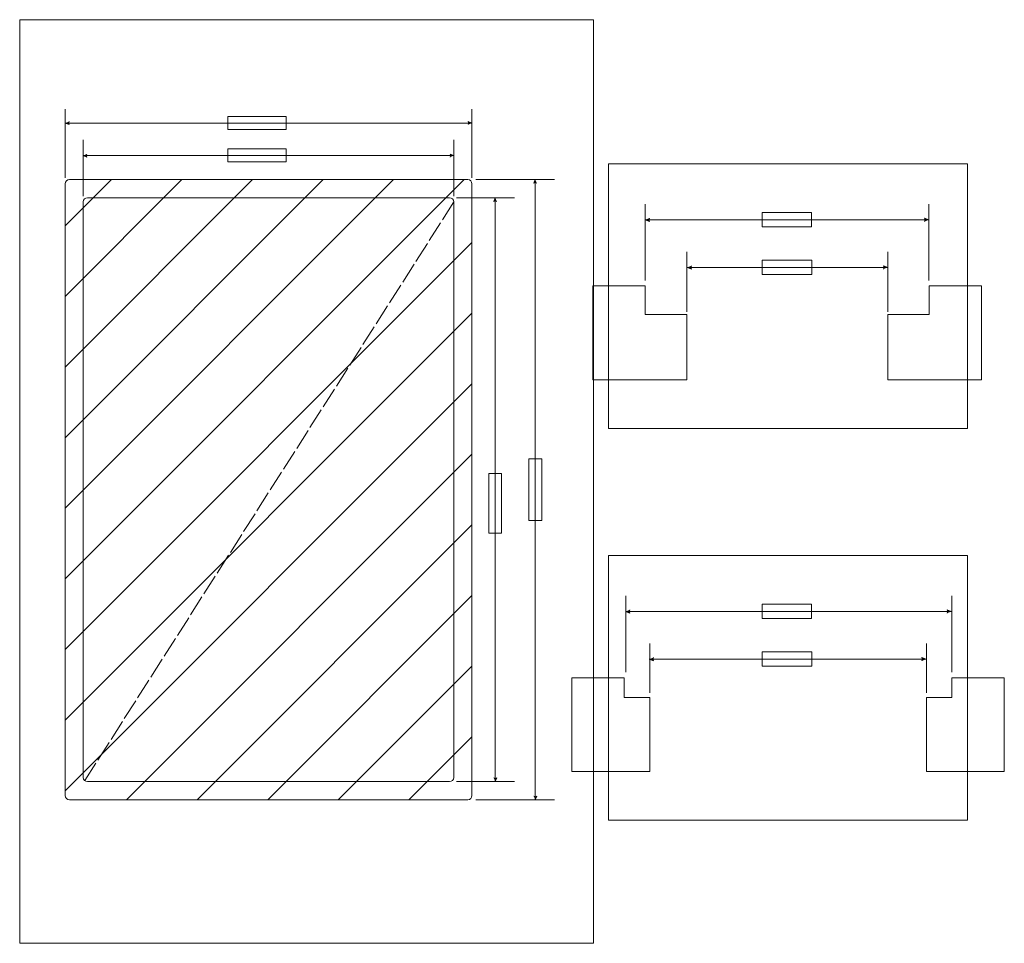
# Model space of a CAD drawing. Units: inches. Extents: x 0 to 197, y -191 to -6.
import ezdxf

# ---------------------------------------------------------------- set-up
doc = ezdxf.new("R2010")
doc.units = ezdxf.units.IN
doc.header["$MEASUREMENT"] = 0
doc.linetypes.add('AI-Linetype-1', pattern=[4.938889, 4.233333, -0.705556])
doc.layers.add('Layer 1', color=7, linetype='Continuous')

# ---------------------------------------------------------------- blocks, each defined once
blk = doc.blocks.new('block 3')
at = {"layer": 'Layer 1', "color": 250, "lineweight": 18, "true_color": 0x231f20}
blk.add_lwpolyline([(121.15, -137.97), (110.66, -137.97), (110.66, -156.76), (126.28, -156.76), (126.28, -141.94), (121.15, -141.94), (121.15, -137.97)], dxfattribs=at)
blk = doc.blocks.new('block 2')
at = {"layer": 'Layer 1', "lineweight": 0}
blk.add_lwpolyline([(190, -166.5), (118, -166.5), (118, -113.5), (190, -113.5), (190, -166.5)], dxfattribs=at)
at = {"layer": 'Layer 1', "color": 250, "lineweight": 18, "true_color": 0x231f20}
blk.add_lwpolyline([(186.86, -137.97), (197.34, -137.97), (197.34, -156.76), (181.73, -156.76), (181.73, -141.94), (186.86, -141.94), (186.86, -137.97)], dxfattribs=at)
at = {"layer": 'Layer 1'}
blk.add_blockref('block 3', (0, 0), dxfattribs=at)
blk = doc.blocks.new('block 5')
at = {"layer": 'Layer 1', "true_color": 0xffffff}
h = blk.add_hatch(color=7, dxfattribs=at)
h.dxf.hatch_style = 2
h.paths.add_polyline_path([(9.89, -26.57), (9.75, -26.87), (9.89, -27.18), (9.11, -26.87)])
h = blk.add_hatch(color=7, dxfattribs=at)
h.dxf.hatch_style = 2
h.paths.add_polyline_path([(89.86, -27.18), (90, -26.87), (89.86, -26.57), (90.64, -26.87)])
at = {"layer": 'Layer 1', "lineweight": 0}
for points in [[(9.89, -26.57), (9.75, -26.87), (9.89, -27.18), (9.11, -26.87)], [(89.86, -27.18), (90, -26.87), (89.86, -26.57), (90.64, -26.87)]]:
    blk.add_lwpolyline(points, dxfattribs=at)
at = {"layer": 'Layer 1', "color": 7, "lineweight": 13, "true_color": 0xffffff}
blk.add_lwpolyline([(90.71, -26.87), (9.19, -26.87)], dxfattribs=at)
blk = doc.blocks.new('block 4')
at = {"layer": 'Layer 1', "lineweight": 0}
blk.add_lwpolyline([(53.39, -28.13), (41.72, -28.13), (41.72, -25.56), (53.39, -25.56), (53.39, -28.13)], dxfattribs=at)
at = {"layer": 'Layer 1'}
blk.add_blockref('block 5', (0, 0), dxfattribs=at)
blk = doc.blocks.new('block 6')
at = {"layer": 'Layer 1', "true_color": 0xffffff}
h = blk.add_hatch(color=7, dxfattribs=at)
h.dxf.hatch_style = 2
h.paths.add_polyline_path([(13.45, -33.06), (13.32, -33.37), (13.45, -33.67), (12.74, -33.37)])
h = blk.add_hatch(color=7, dxfattribs=at)
h.dxf.hatch_style = 2
h.paths.add_polyline_path([(86.31, -33.67), (86.44, -33.37), (86.31, -33.06), (87.02, -33.37)])
at = {"layer": 'Layer 1', "lineweight": 0}
for points in [[(13.45, -33.06), (13.32, -33.37), (13.45, -33.67), (12.74, -33.37)], [(86.31, -33.67), (86.44, -33.37), (86.31, -33.06), (87.02, -33.37)]]:
    blk.add_lwpolyline(points, dxfattribs=at)
at = {"layer": 'Layer 1', "color": 7, "lineweight": 13, "true_color": 0xffffff}
blk.add_lwpolyline([(87.09, -33.37), (12.81, -33.37)], dxfattribs=at)
blk = doc.blocks.new('block 7')
at = {"layer": 'Layer 1', "color": 7, "lineweight": 13, "true_color": 0xffffff}
for points in [[(91.44, -38.19), (107.18, -38.19)], [(91.44, -162.41), (107.18, -162.41)]]:
    blk.add_lwpolyline(points, dxfattribs=at)
blk = doc.blocks.new('block 9')
at = {"layer": 'Layer 1', "lineweight": 0}
blk.add_lwpolyline([(190, -88.03), (118, -88.03), (118, -35.02), (190, -35.02), (190, -88.03)], dxfattribs=at)
at = {"layer": 'Layer 1', "color": 250, "lineweight": 18, "true_color": 0x231f20}
for points in [[(125.38, -59.5), (114.9, -59.5), (114.9, -78.29), (133.69, -78.29), (133.69, -65.23), (125.38, -65.23), (125.38, -59.5)], [(182.29, -59.5), (192.78, -59.5), (192.78, -78.29), (173.99, -78.29), (173.99, -65.23), (182.29, -65.23), (182.29, -59.5)]]:
    blk.add_lwpolyline(points, dxfattribs=at)
blk = doc.blocks.new('block 10')
at = {"layer": 'Layer 1', "lineweight": 0}
blk.add_lwpolyline([(158.73, -47.63), (148.81, -47.63), (148.81, -44.77), (158.73, -44.77), (158.73, -47.63)], dxfattribs=at)
at = {"layer": 'Layer 1', "color": 7, "lineweight": 13, "true_color": 0xffffff}
blk.add_lwpolyline([(182.16, -46.23), (125.38, -46.23)], dxfattribs=at)
blk = doc.blocks.new('block 11')
at = {"layer": 'Layer 1', "color": 7, "lineweight": 13, "true_color": 0xffffff}
for points in [[(133.71, -52.66), (133.71, -64.66)], [(173.99, -52.66), (173.99, -64.66)]]:
    blk.add_lwpolyline(points, dxfattribs=at)
blk = doc.blocks.new('block 12')
at = {"layer": 'Layer 1', "lineweight": 0}
blk.add_lwpolyline([(158.75, -57.17), (148.84, -57.17), (148.84, -54.31), (158.75, -54.31), (158.75, -57.17)], dxfattribs=at)
at = {"layer": 'Layer 1', "color": 7, "lineweight": 13, "true_color": 0xffffff}
blk.add_lwpolyline([(173.88, -55.77), (133.71, -55.77)], dxfattribs=at)
blk = doc.blocks.new('block 8')
at = {"layer": 'Layer 1', "true_color": 0xffffff}
h = blk.add_hatch(color=7, dxfattribs=at)
h.dxf.hatch_style = 2
h.paths.add_polyline_path([(126.24, -45.89), (126.09, -46.23), (126.24, -46.57), (125.38, -46.23)])
h = blk.add_hatch(color=7, dxfattribs=at)
h.dxf.hatch_style = 2
h.paths.add_polyline_path([(181.38, -46.57), (181.53, -46.23), (181.38, -45.89), (182.24, -46.23)])
h = blk.add_hatch(color=7, dxfattribs=at)
h.dxf.hatch_style = 2
h.paths.add_polyline_path([(134.68, -55.43), (134.53, -55.77), (134.68, -56.11), (133.82, -55.77)])
h = blk.add_hatch(color=7, dxfattribs=at)
h.dxf.hatch_style = 2
h.paths.add_polyline_path([(173.13, -56.11), (173.28, -55.77), (173.13, -55.43), (173.99, -55.77)])
at = {"layer": 'Layer 1', "color": 250, "lineweight": 15, "true_color": 0x231f20}
blk.add_lwpolyline([(190, -88.03), (118, -88.03), (118, -35.02), (190, -35.02), (190, -88.03)], dxfattribs=at)
at = {"layer": 'Layer 1', "color": 7, "lineweight": 13, "true_color": 0xffffff}
for points in [[(125.38, -43.11), (125.38, -58.38)], [(182.24, -43.11), (182.24, -58.38)]]:
    blk.add_lwpolyline(points, dxfattribs=at)
at = {"layer": 'Layer 1', "lineweight": 0}
for points in [[(126.24, -45.89), (126.09, -46.23), (126.24, -46.57), (125.38, -46.23)], [(181.38, -46.57), (181.53, -46.23), (181.38, -45.89), (182.24, -46.23)], [(134.68, -55.43), (134.53, -55.77), (134.68, -56.11), (133.82, -55.77)], [(173.13, -56.11), (173.28, -55.77), (173.13, -55.43), (173.99, -55.77)]]:
    blk.add_lwpolyline(points, dxfattribs=at)
at = {"layer": 'Layer 1'}
for name in ['block 9', 'block 10', 'block 11', 'block 12']:
    blk.add_blockref(name, (0, 0), dxfattribs=at)
blk = doc.blocks.new('block 14')
at = {"layer": 'Layer 1', "color": 7, "lineweight": 13, "true_color": 0xffffff}
blk.add_lwpolyline([(181.75, -131.13), (181.75, -141.02)], dxfattribs=at)
blk = doc.blocks.new('block 13')
at = {"layer": 'Layer 1', "color": 7, "lineweight": 13, "true_color": 0xffffff}
blk.add_lwpolyline([(126.3, -131.13), (126.3, -141.02)], dxfattribs=at)
at = {"layer": 'Layer 1'}
blk.add_blockref('block 14', (0, 0), dxfattribs=at)

msp = doc.modelspace()

# ---------------------------------------------------------------- hatches: boundary and pattern name
at = {"layer": 'Layer 1', "true_color": 0x231f20}
h = msp.add_hatch(dxfattribs=at)
h.set_pattern_fill('AI_USER_DEFINED_HATCH', color=250, scale=10, angle=45, style=2, pattern_type=0)
h.set_pattern_definition([(45, (0, 0), (-7.07107, 7.07107), [])])
edge = h.paths.add_edge_path()
edge.add_spline(control_points=[(90.64, -161.55), (90.64, -162.02), (90.26, -162.41), (89.79, -162.41), (89.79, -162.41), (9.97, -162.41), (9.97, -162.41), (9.49, -162.41), (9.11, -162.02), (9.11, -161.55), (9.11, -161.55), (9.11, -39.04), (9.11, -39.04), (9.11, -38.57), (9.49, -38.19), (9.97, -38.19), (9.97, -38.19), (89.79, -38.19), (89.79, -38.19), (90.26, -38.19), (90.64, -38.57), (90.64, -39.04), (90.64, -39.04), (90.64, -161.55), (90.64, -161.55)], knot_values=[0, 0, 0, 0, 1, 1, 1, 2, 2, 2, 3, 3, 3, 4, 4, 4, 5, 5, 5, 6, 6, 6, 7, 7, 7, 8, 8, 8, 8], degree=3, periodic=1)
at = {"layer": 'Layer 1', "true_color": 0xffffff}
h = msp.add_hatch(color=7, dxfattribs=at)
h.dxf.hatch_style = 2
h.paths.add_polyline_path([(103.64, -38.92), (103.34, -38.79), (103.03, -38.92), (103.34, -38.19)])
h = msp.add_hatch(color=7, dxfattribs=at)
h.dxf.hatch_style = 2
h.paths.add_polyline_path([(95.62, -42.55), (95.32, -42.42), (95.01, -42.55), (95.32, -41.82)])
h = msp.add_hatch(color=7, dxfattribs=at)
h.dxf.hatch_style = 2
h.paths.add_polyline_path([(122.29, -124.36), (122.13, -124.7), (122.29, -125.04), (121.43, -124.7)])
h = msp.add_hatch(color=7, dxfattribs=at)
h.dxf.hatch_style = 2
h.paths.add_polyline_path([(185.86, -125.04), (186.02, -124.7), (185.86, -124.36), (186.72, -124.7)])
h = msp.add_hatch(color=7, dxfattribs=at)
h.dxf.hatch_style = 2
h.paths.add_polyline_path([(127.05, -133.91), (126.9, -134.25), (127.05, -134.59), (126.19, -134.25)])
h = msp.add_hatch(color=7, dxfattribs=at)
h.dxf.hatch_style = 2
h.paths.add_polyline_path([(180.83, -134.59), (180.98, -134.25), (180.83, -133.91), (181.69, -134.25)])
h = msp.add_hatch(color=7, dxfattribs=at)
h.dxf.hatch_style = 2
h.paths.add_polyline_path([(95.01, -158.05), (95.32, -158.18), (95.62, -158.05), (95.32, -158.78)])
h = msp.add_hatch(color=7, dxfattribs=at)
h.dxf.hatch_style = 2
h.paths.add_polyline_path([(103.03, -161.68), (103.34, -161.81), (103.64, -161.68), (103.34, -162.41)])

# ---------------------------------------------------------------- linework, layer by layer
at = {"layer": 'Layer 1', "color": 250, "lineweight": 18, "true_color": 0x231f20}
msp.add_lwpolyline([(115, -191.16), (0, -191.16), (0, -6.16), (115, -6.16), (115, -191.16)], dxfattribs=at)
at = {"layer": 'Layer 1', "color": 7, "lineweight": 13, "true_color": 0xffffff}
for points in [[(9.11, -24.07), (9.11, -37.82)], [(90.64, -24.07), (90.64, -37.82)], [(12.74, -30.24), (12.74, -41.48)], [(87.02, -30.24), (87.02, -41.48)], [(103.34, -38.2), (103.34, -162.41)], [(87.55, -41.82), (99.16, -41.82)], [(95.32, -41.83), (95.32, -158.78)], [(121.5, -121.59), (121.5, -136.86)], [(186.82, -121.59), (186.82, -136.86)], [(186.72, -124.7), (121.43, -124.7)], [(181.69, -134.25), (126.19, -134.25)], [(87.55, -158.78), (99.16, -158.78)]]:
    msp.add_lwpolyline(points, dxfattribs=at)
at = {"layer": 'Layer 1', "lineweight": 0}
for points in [[(53.39, -34.63), (41.72, -34.63), (41.72, -32.05), (53.39, -32.05), (53.39, -34.63)], [(103.64, -38.92), (103.34, -38.79), (103.03, -38.92), (103.34, -38.19)], [(95.62, -42.55), (95.32, -42.42), (95.01, -42.55), (95.32, -41.82)], [(102.05, -106.47), (102.05, -94.11), (104.62, -94.11), (104.62, -106.47), (102.05, -106.47)], [(94.03, -109.04), (94.03, -97.09), (96.6, -97.09), (96.6, -109.04), (94.03, -109.04)], [(158.73, -126.1), (148.81, -126.1), (148.81, -123.25), (158.73, -123.25), (158.73, -126.1)], [(122.29, -124.36), (122.13, -124.7), (122.29, -125.04), (121.43, -124.7)], [(185.86, -125.04), (186.02, -124.7), (185.86, -124.36), (186.72, -124.7)], [(127.05, -133.91), (126.9, -134.25), (127.05, -134.59), (126.19, -134.25)], [(158.75, -135.65), (148.84, -135.65), (148.84, -132.79), (158.75, -132.79), (158.75, -135.65)], [(180.83, -134.59), (180.98, -134.25), (180.83, -133.91), (181.69, -134.25)], [(95.01, -158.05), (95.32, -158.18), (95.62, -158.05), (95.32, -158.78)], [(103.03, -161.68), (103.34, -161.81), (103.64, -161.68), (103.34, -162.41)]]:
    msp.add_lwpolyline(points, dxfattribs=at)
at = {"layer": 'Layer 1', "color": 253, "linetype": 'AI-Linetype-1', "lineweight": 9, "true_color": 0xa7a9ab}
msp.add_lwpolyline([(87.02, -42.67), (13.05, -158.57)], dxfattribs=at)
at = {"layer": 'Layer 1', "color": 250, "lineweight": 15, "true_color": 0x231f20}
msp.add_lwpolyline([(190, -166.5), (118, -166.5), (118, -113.5), (190, -113.5), (190, -166.5)], dxfattribs=at)
at = {"layer": 'Layer 1', "color": 250, "lineweight": 18, "true_color": 0x231f20}
for points in [[(90.64, -161.55), (90.64, -162.02), (90.26, -162.41), (89.79, -162.41), (89.79, -162.41), (9.97, -162.41), (9.97, -162.41), (9.49, -162.41), (9.11, -162.02), (9.11, -161.55), (9.11, -161.55), (9.11, -39.04), (9.11, -39.04), (9.11, -38.57), (9.49, -38.19), (9.97, -38.19), (9.97, -38.19), (89.79, -38.19), (89.79, -38.19), (90.26, -38.19), (90.64, -38.57), (90.64, -39.04), (90.64, -39.04), (90.64, -161.55), (90.64, -161.55)], [(87.02, -157.93), (87.02, -158.4), (86.63, -158.78), (86.16, -158.78), (86.16, -158.78), (13.59, -158.78), (13.59, -158.78), (13.12, -158.78), (12.74, -158.4), (12.74, -157.93), (12.74, -157.93), (12.74, -42.67), (12.74, -42.67), (12.74, -42.2), (13.12, -41.82), (13.59, -41.82), (13.59, -41.82), (86.16, -41.82), (86.16, -41.82), (86.63, -41.82), (87.02, -42.2), (87.02, -42.67), (87.02, -42.67), (87.02, -157.93), (87.02, -157.93)]]:
    msp.add_open_spline(points, degree=3, knots=[0, 0, 0, 0, 1, 1, 1, 2, 2, 2, 3, 3, 3, 4, 4, 4, 5, 5, 5, 6, 6, 6, 7, 7, 7, 8, 8, 8, 8], dxfattribs=at)

# ---------------------------------------------------------------- block references
at = {"layer": 'Layer 1'}
for name in ['block 4', 'block 6', 'block 8', 'block 7', 'block 2', 'block 13']:
    msp.add_blockref(name, (0, 0), dxfattribs=at)

doc.saveas('drawing.dxf')
